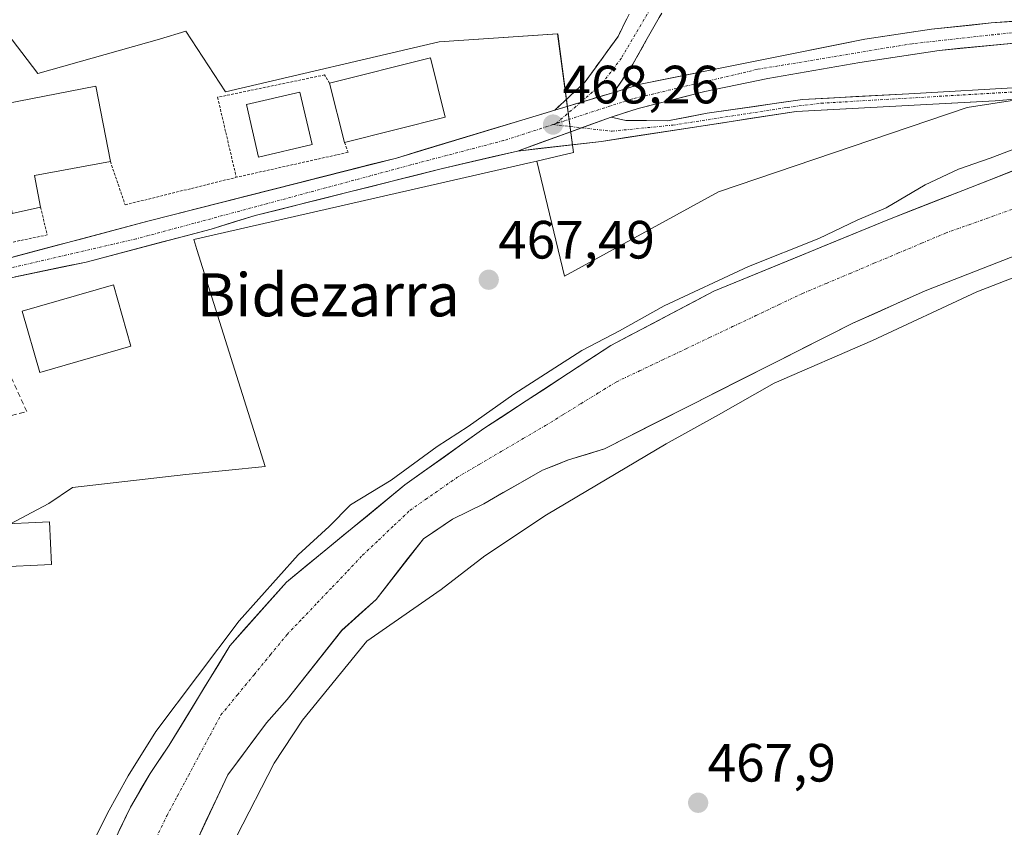
# Model space of a CAD drawing. Units: metres. Extents: x 579890 to 583320, y 4752031 to 4754384.
# Drawn here: x 581770 to 581953, y 4752563 to 4752713 of the extents above; entities that cross this region are included whole.
import ezdxf
from ezdxf.enums import TextEntityAlignment as Align

# ---------------------------------------------------------------- set-up
doc = ezdxf.new("R2010")
doc.units = ezdxf.units.M
doc.header["$MEASUREMENT"] = 0
for name, pattern in [('TRAZO_Y_PUNTO', [1, 0.5, -0.25, 0, -0.25]), ('TRAZOS', [0.75, 0.5, -0.25]), ('TRAZOSX2', [1.5, 1, -0.5])]:
    doc.linetypes.add(name, pattern=pattern)
for name, color, linetype, lineweight in [('Alambrada', 19, 'TRAZOS', 0), ('Camino', 19, 'TRAZOSX2', 0), ('Camino Cxs', 19, 'Continuous', 0), ('Camino eje', 19, 'TRAZO_Y_PUNTO', 0), ('Carretera de calzada única', 19, 'Continuous', 13), ('Carretera de calzada única Cxs', 19, 'Continuous', 13), ('Carretera de calzada única eje', 19, 'TRAZO_Y_PUNTO', 0), ('Carátula', 7, 'Continuous', 5), ('Corriente natural Cxs', 5, 'Continuous', 13), ('Corriente natural eje', 5, 'TRAZO_Y_PUNTO', 0), ('Corriente natural superficial', 5, 'Continuous', 13), ('Cultivos herbáceos CxS', 92, 'Continuous', 0), ('Curva de nivel normal', 36, 'Continuous', 0), ('Edificación', 1, 'Continuous', 13), ('Edificación Cxs', 1, 'Continuous', 13), ('Muro lineal', 1, 'TRAZOSX2', 13), ('Núcleo urbano CxS', 19, 'Continuous', 0), ('Prado CxS', 92, 'Continuous', 0), ('Punto de cota en terreno', 7, 'Continuous', 0), ('Rótulo de punto de cota en terreno', 19, 'Continuous', 0), ('Suelo desnudo CxS', 43, 'Continuous', 0), ('Texto cartográfico', 19, 'Continuous', 0)]:
    doc.layers.add(name, color=color, linetype=linetype, lineweight=lineweight)
doc.styles.add('Arial', font='txt', dxfattribs={"height": 0.2})

# ---------------------------------------------------------------- blocks, each defined once
blk = doc.blocks.new('*U164')
at = {"layer": 'Prado CxS', "color": 92, "linetype": 'Continuous', "lineweight": 0}
blk.add_polyline3d([(581802.7101, 4752559.8801, 464.5969), (581808.8301, 4752572.8401, 464.0347), (581815.9901, 4752582.5201, 464.8857), (581819.8301, 4752586.8401, 464.976), (581830.0301, 4752599.7101, 464.8926), (581836.3901, 4752605.4701, 465.0387), (581845.1901, 4752616.7501, 463.334), (581850.5901, 4752620.3501, 463.5437), (581856.4301, 4752623.2301, 463.24), (581867.3501, 4752629.4701, 463.7622), (581872.1901, 4752631.3901, 463.9721), (581878.8701, 4752633.4701, 464.9861), (581925.1201, 4752656.8301, 464.8011), (581938.5601, 4752662.8301, 465.0692), (581962.3601, 4752672.1101, 465.428)], dxfattribs=at)
blk = doc.blocks.new('*U165')
at = {"layer": 'Núcleo urbano CxS', "color": 19, "linetype": 'Continuous', "lineweight": 0}
blk.add_polyline3d([(581993.6397, 4752704.2423, 468.4177), (581946.3539, 4752696.9073, 467.3457), (581900.1207, 4752681.2705, 467.7248), (581871.4375, 4752665.5649, 467.7102), (581866.2988, 4752686.9696, 467.6419), (581873.1291, 4752688.5349, 467.7587), (581870.1835, 4752710.6087, 468.9393), (581848.1107, 4752709.1379, 468.9053), (581808.3791, 4752699.8161, 468.5835), (581801.0231, 4752711.1003, 468.3884), (581796.1163, 4752709.6253, 468.2845), (581773.4447, 4752703.2647, 468.8307), (581766.6863, 4752712.0791, 468.3492)], dxfattribs=at)
blk = doc.blocks.new('5PATER')
at = {"layer": 'Carátula', "linetype": 'Continuous', "lineweight": 5}
h = blk.add_hatch(color=250, dxfattribs=at)
edge = h.paths.add_edge_path()
edge.add_ellipse((0, 0.01), major_axis=(-1.33, -1.34), ratio=0.999422, start_angle=0, end_angle=360)

msp = doc.modelspace()

# ---------------------------------------------------------------- linework, layer by layer
at = {"layer": 'Alambrada', "color": 19, "linetype": 'TRAZOS', "lineweight": 0}
for points in [[(581827.74, 4752701.42, 468.73), (581826.83, 4752702.98, 468.61), (581806.92, 4752698.82, 468.62), (581810.39, 4752683.94, 468.57)], [(581830.51, 4752690.42, 468.55), (581831.2, 4752688.59, 468.44), (581810.39, 4752683.94, 468.57)], [(581786.96, 4752686.9, 468.75), (581789.71, 4752678.82, 468.6), (581810.39, 4752683.94, 468.57)], [(581773.96, 4752678.42, 468.72), (581775.23, 4752673.22, 468.64), (581757.35, 4752669.55, 468.7)]]:
    msp.add_polyline3d(points, dxfattribs=at)
at = {"layer": 'Camino', "color": 19, "linetype": 'TRAZOSX2', "lineweight": 0}
for points in [[(581880.65, 4752699.74), (581884.17, 4752704.96), (581889.04, 4752713.63), (581893.28, 4752720.51), (581893.59, 4752723.16), (581893.07, 4752725.8), (581891.69, 4752727.39), (581888.94, 4752728.24), (581885.37, 4752728.72), (581836.26, 4752737.32), (581757.22, 4752749.69), (581757.07, 4752748.74)], [(581757.07, 4752748.74), (581756.92, 4752747.79), (581857.31, 4752731.78), (581885.04, 4752726.83), (581886.61, 4752725.8), (581887.24, 4752724.01), (581886.19, 4752719.67), (581881.42, 4752710.14), (581875.28, 4752701.67), (581869.66, 4752696.43)]]:
    msp.add_lwpolyline(points, dxfattribs=at)
at = {"layer": 'Camino Cxs', "color": 19, "linetype": 'Continuous', "lineweight": 0}
msp.add_lwpolyline([(581880.65, 4752699.74), (581869.66, 4752696.43)], dxfattribs=at)
msp.add_polyline3d([(581889.04, 4752713.63, 468.32), (581886.61, 4752709.29, 468.29), (581884.17, 4752704.96, 468.26), (581882.41, 4752702.35, 468.23), (581880.65, 4752699.74, 468.25), (581880.65, 4752699.74, 468.25), (581876.99, 4752698.64, 468.26), (581876.49, 4752698.49, 468.26), (581873.32, 4752697.53, 468.27), (581871.95, 4752697.12, 468.31), (581869.66, 4752696.43, 468.37), (581872.47, 4752699.05, 468.35), (581875.28, 4752701.67, 468.39), (581877.33, 4752704.5, 468.4), (581879.38, 4752707.32, 468.51), (581881.42, 4752710.14, 468.35), (581883.01, 4752713.32, 468.39)], dxfattribs=at)
at = {"layer": 'Camino eje', "color": 19, "linetype": 'TRAZO_Y_PUNTO', "lineweight": 0}
for points in [[(581757.07, 4752748.74), (581770.77, 4752746.55), (581790.53, 4752743.46), (581804.23, 4752741.28), (581823.99, 4752738.18), (581846.79, 4752734.55), (581871.34, 4752730.25), (581885.21, 4752727.78), (581888.2, 4752726.97), (581889.57, 4752725.38), (581889.78, 4752720.83), (581887.98, 4752716.17), (581882.06, 4752706.12), (581878.35, 4752701.25), (581874.44, 4752697.87)], [(581874.44, 4752697.87), (581869.86, 4752693.92)]]:
    msp.add_lwpolyline(points, dxfattribs=at)
at = {"layer": 'Carretera de calzada única', "color": 19, "linetype": 'Continuous', "lineweight": 13}
for points in [[(581880.65, 4752699.74), (581885.57, 4752701.23), (581927.36, 4752709.61), (581939.72, 4752711.5), (581950.86, 4752712.64), (581966.67, 4752713.85), (581995.44, 4752714.06), (582003.44, 4752713.55)], [(581957.12, 4752709.1), (581941.17, 4752707.55), (581926.38, 4752705.27), (581909.31, 4752702.29), (581897.58, 4752699.88), (581885.15, 4752696.73), (581880.13, 4752695.15)], [(581880.13, 4752695.15), (581882.84, 4752694.52), (581890.59, 4752694.43), (581897.99, 4752695.84), (581915.76, 4752698.4), (581935.5, 4752699.49), (581957.04, 4752700.69), (581987.94, 4752704.35), (581996.04, 4752705.03), (582003.54, 4752705.14), (582013.12, 4752704.52), (582023.06, 4752703.47), (582055.4, 4752698.6), (582076.24, 4752693.73), (582116.74, 4752686.59)], [(582115.47, 4752684.14), (582085.08, 4752689.13), (582060.71, 4752694.74), (582025.64, 4752701.25), (582003.98, 4752702.7), (581995.16, 4752702.03), (581986.37, 4752701.87), (581972.39, 4752700.13), (581962.45, 4752699.09), (581951.6, 4752698.15), (581914.57, 4752696.18), (581878.34, 4752690.63), (581862.71, 4752688.83)], [(581669.6, 4752651.1), (581672.37, 4752651.15), (581684.82, 4752652.31), (581715.93, 4752657.54), (581743.74, 4752663.57), (581764.78, 4752668.06), (581793.96, 4752675.78), (581840.17, 4752687.53), (581869.66, 4752696.43)], [(581862.71, 4752688.83), (581848.51, 4752685.51), (581813.91, 4752676.83), (581805.72, 4752674.32), (581782.47, 4752668.18), (581742.79, 4752659.95), (581719.58, 4752654.42), (581697.62, 4752649.21), (581689.83, 4752647.75)]]:
    msp.add_lwpolyline(points, dxfattribs=at)
at = {"layer": 'Carretera de calzada única Cxs', "color": 19, "linetype": 'Continuous', "lineweight": 13}
for points in [[(581880.65, 4752699.74), (581869.66, 4752696.43)], [(581880.13, 4752695.15), (581862.71, 4752688.83)], [(581880.13, 4752695.15), (581862.71, 4752688.83)]]:
    msp.add_lwpolyline(points, dxfattribs=at)
for points in [[(581768.95, 4752669.16, 468.65), (581773.12, 4752670.27, 468.64), (581777.29, 4752671.37, 468.58), (581781.45, 4752672.47, 468.53), (581785.62, 4752673.57, 468.51), (581789.79, 4752674.68, 468.5), (581793.96, 4752675.78, 468.5), (581798.58, 4752676.96, 468.45), (581803.2, 4752678.13, 468.38), (581807.82, 4752679.31, 468.4), (581812.44, 4752680.48, 468.41), (581817.07, 4752681.66, 468.37), (581821.69, 4752682.83, 468.34), (581826.31, 4752684.01, 468.31), (581830.93, 4752685.18, 468.33), (581835.55, 4752686.36, 468.28), (581840.17, 4752687.53, 468.3), (581844.71, 4752688.9, 468.32), (581849.25, 4752690.27, 468.45), (581853.79, 4752691.64, 468.44), (581858.33, 4752693.01, 468.27), (581862.87, 4752694.38, 468.36), (581867.41, 4752695.75, 468.44), (581869.66, 4752696.43, 468.36), (581871.95, 4752697.12, 468.28), (581873.32, 4752697.53, 468.27), (581876.49, 4752698.49, 468.26), (581876.99, 4752698.64, 468.26), (581880.65, 4752699.74, 468.24), (581881.03, 4752699.86, 468.24), (581885.57, 4752701.23, 468.23), (581890.21, 4752702.16, 468.21), (581894.86, 4752703.09, 468.23), (581899.5, 4752704.02, 468.24), (581904.14, 4752704.95, 468.21), (581908.79, 4752705.89, 468.18), (581913.43, 4752706.82, 468.17), (581918.07, 4752707.75, 468.15), (581922.72, 4752708.68, 468.18), (581927.36, 4752709.61, 468.18), (581931.48, 4752710.24, 468.16), (581935.6, 4752710.87, 468.08), (581939.72, 4752711.5, 468.06), (581943.43, 4752711.88, 468.07), (581947.15, 4752712.26, 468.07), (581950.86, 4752712.64, 468.11), (581954.81, 4752712.94, 468.13)], [(581957.12, 4752709.1, 468.02), (581953.13, 4752708.71, 468.03), (581949.15, 4752708.33, 468.04), (581945.16, 4752707.94, 468.05), (581941.17, 4752707.55, 468.04), (581936.24, 4752706.79, 468.04), (581931.31, 4752706.03, 468), (581926.38, 4752705.27, 468), (581922.11, 4752704.53, 468.02), (581917.85, 4752703.78, 468.07), (581913.58, 4752703.04, 468.13), (581909.31, 4752702.29, 468.13), (581905.4, 4752701.49, 468.07), (581901.49, 4752700.68, 468.03), (581897.58, 4752699.88, 468.09), (581893.44, 4752698.83, 468.13), (581889.29, 4752697.78, 468.17), (581885.15, 4752696.73, 468.2), (581882.64, 4752695.94, 468.21), (581880.13, 4752695.15, 468.22), (581875.78, 4752693.57, 468.22), (581871.42, 4752691.99, 468.23), (581867.07, 4752690.41, 468.23), (581862.71, 4752688.83, 468.25), (581857.98, 4752687.72, 468.15), (581853.24, 4752686.62, 468.1), (581848.51, 4752685.51, 468.12), (581844.19, 4752684.43, 468.18), (581839.86, 4752683.34, 468.23), (581835.54, 4752682.26, 468.15), (581831.21, 4752681.17, 468.08), (581826.89, 4752680.09, 468.21), (581822.56, 4752679, 468.29), (581818.24, 4752677.92, 468.27), (581813.91, 4752676.83, 468.21), (581809.82, 4752675.58, 468.2), (581805.72, 4752674.32, 468.3), (581801.07, 4752673.09, 468.34), (581796.42, 4752671.86, 468.36), (581791.77, 4752670.64, 468.38), (581787.12, 4752669.41, 468.48), (581782.47, 4752668.18, 468.55), (581778.06, 4752667.27, 468.58), (581773.65, 4752666.35, 468.6), (581769.24, 4752665.44, 468.62)], [(581955.22, 4752698.46, 468.2), (581951.6, 4752698.15, 468.13), (581946.97, 4752697.9, 468.09), (581942.34, 4752697.66, 468.09), (581937.71, 4752697.41, 468.07), (581933.09, 4752697.17, 468.05), (581928.46, 4752696.92, 468.04), (581923.83, 4752696.67, 468.04), (581919.2, 4752696.43, 468.01), (581914.57, 4752696.18, 467.97), (581910.04, 4752695.49, 467.97), (581905.51, 4752694.79, 467.99), (581900.98, 4752694.1, 468.03), (581896.46, 4752693.41, 468.13), (581891.93, 4752692.71, 468.1), (581887.4, 4752692.02, 468.05), (581882.87, 4752691.32, 468.01), (581878.34, 4752690.63, 468.08), (581874.43, 4752690.18, 468.17), (581870.53, 4752689.73, 468.21), (581866.62, 4752689.28, 468.23), (581862.71, 4752688.83, 468.25), (581867.07, 4752690.41, 468.23), (581871.42, 4752691.99, 468.23), (581875.78, 4752693.57, 468.22), (581880.13, 4752695.15, 468.22), (581882.84, 4752694.52, 468.2), (581886.72, 4752694.48, 468.19), (581890.59, 4752694.43, 468.18), (581894.29, 4752695.14, 468.14), (581897.99, 4752695.84, 468.06), (581902.43, 4752696.48, 467.95), (581906.88, 4752697.12, 467.94), (581911.32, 4752697.76, 468.08), (581915.76, 4752698.4, 468.11), (581920.7, 4752698.67, 468.14), (581925.63, 4752698.95, 468.11), (581930.57, 4752699.22, 468.08), (581935.5, 4752699.49, 468.1), (581939.81, 4752699.73, 468.08), (581944.12, 4752699.97, 468.06), (581948.42, 4752700.21, 468.02), (581952.73, 4752700.45, 467.98), (581957.04, 4752700.69, 467.94)]]:
    msp.add_polyline3d(points, dxfattribs=at)
at = {"layer": 'Carretera de calzada única eje', "color": 19, "linetype": 'TRAZO_Y_PUNTO', "lineweight": 0}
for points in [[(582334.32, 4752658.34), (582332.19, 4752658.4), (582291.83, 4752664.54), (582264.36, 4752668.64), (582181.63, 4752682.96), (582149.78, 4752687.75), (582090.1, 4752698.26), (582037.52, 4752708.24), (582006.9, 4752711.25), (581983.45, 4752712.76), (581962.26, 4752711.67), (581936.16, 4752708.79), (581907.32, 4752704.01), (581884.17, 4752698.56), (581869.86, 4752693.92)], [(581874.62, 4752693.15), (581880.33, 4752692.52), (581891.63, 4752693.65), (581912.87, 4752696.93), (581919.19, 4752697.72), (581956.07, 4752699.87), (581968.94, 4752701), (581986, 4752703.15), (582000.8, 4752703.83), (582009.01, 4752703.61), (582027.64, 4752701.91), (582045.83, 4752698.97), (582080.56, 4752691.53), (582100.67, 4752687.91), (582116.11, 4752685.36)], [(581869.31, 4752693.74), (581860.11, 4752690.76), (581842.89, 4752686.25), (581791.74, 4752672.49), (581763.44, 4752665.92), (581720.12, 4752656.49), (581719.5, 4752656.36), (581693.74, 4752651.02), (581689.84, 4752650.51)], [(581869.86, 4752693.92), (581869.31, 4752693.74)], [(581869.31, 4752693.74), (581874.62, 4752693.15)]]:
    msp.add_lwpolyline(points, dxfattribs=at)
at = {"layer": 'Corriente natural Cxs', "color": 5, "linetype": 'Continuous', "lineweight": 13}
for points in [[(581788.6, 4752562.48, 463.99), (581790.7, 4752566.85, 463.87), (581792.53, 4752569.97, 463.78), (581794.35, 4752573.08, 463.83), (581796.13, 4752575.72, 463.64), (581797.91, 4752578.36, 463.6), (581800.17, 4752582.06, 463.83), (581802.42, 4752585.75, 463.8), (581804.68, 4752589.45, 463.83), (581806.93, 4752593.14, 463.72), (581809.19, 4752596.84, 464.14), (581811.82, 4752599.8, 463.9), (581814.45, 4752602.76, 464.18), (581817.08, 4752605.71, 464.28), (581819.71, 4752608.67, 464.49), (581823.38, 4752611.68, 464.14), (581827.06, 4752614.7, 463.98), (581830.73, 4752617.71, 464.09), (581834.4, 4752620.72, 463.83), (581838.08, 4752623.74, 463.9), (581841.75, 4752626.75, 464.16), (581845.43, 4752629.37, 464.14), (581849.11, 4752631.99, 464.21), (581852.79, 4752634.61, 464.29), (581856.47, 4752637.23, 464.28), (581860.41, 4752639.8, 464.22), (581864.34, 4752642.38, 463.94), (581868.28, 4752644.95, 463.85), (581872.21, 4752647.52, 463.82), (581876.15, 4752650.1, 464.1), (581880.08, 4752652.67, 464.5), (581883.91, 4752654.69, 464.36), (581887.74, 4752656.7, 464.01), (581891.58, 4752658.72, 463.94), (581895.41, 4752660.73, 464.5), (581899.24, 4752662.75, 464.45), (581903.33, 4752664.43, 464.2), (581907.41, 4752666.11, 464.12), (581911.5, 4752667.79, 463.85), (581915.58, 4752669.47, 464.03), (581919.67, 4752671.15, 464.38), (581923.75, 4752672.83, 464.28), (581927.84, 4752674.51, 464.15), (581931.92, 4752676.19, 464.45), (581936.47, 4752677.96, 463.51), (581941.03, 4752679.74, 463.56), (581945.58, 4752681.51, 463.41), (581950.13, 4752683.28, 463.8), (581954.69, 4752685.06, 463.8)], [(581954.43, 4752669.02, 462.89), (581950.46, 4752667.47, 463.26), (581946.49, 4752665.92, 463.13), (581942.53, 4752664.38, 462.93), (581938.56, 4752662.83, 463.06), (581934.08, 4752660.83, 463.32), (581929.6, 4752658.83, 463.1), (581925.12, 4752656.83, 463.13), (581920.92, 4752654.71, 462.91), (581916.71, 4752652.58, 463.25), (581912.51, 4752650.46, 463.41), (581908.3, 4752648.34, 463.15), (581904.1, 4752646.21, 463.35), (581899.89, 4752644.09, 463.01), (581895.69, 4752641.96, 463.19), (581891.48, 4752639.84, 462.84), (581887.28, 4752637.72, 462.97), (581883.07, 4752635.59, 463), (581878.87, 4752633.47, 462.92), (581875.53, 4752632.43, 462.97), (581872.19, 4752631.39, 463.02), (581869.77, 4752630.43, 463.02), (581867.35, 4752629.47, 462.98), (581863.71, 4752627.39, 462.97), (581860.07, 4752625.31, 462.92), (581856.43, 4752623.23, 462.93), (581853.51, 4752621.79, 462.99), (581850.59, 4752620.35, 462.98), (581847.89, 4752618.55, 462.96), (581845.19, 4752616.75, 463), (581842.26, 4752612.99, 463.02), (581839.32, 4752609.23, 463.07), (581836.39, 4752605.47, 463.11), (581833.21, 4752602.59, 463.22), (581830.03, 4752599.71, 463.16), (581827.48, 4752596.49, 463.27), (581824.93, 4752593.28, 463.2), (581822.38, 4752590.06, 463.44), (581819.83, 4752586.84, 463.25), (581817.91, 4752584.68, 463.27), (581815.99, 4752582.52, 463.24), (581813.6, 4752579.29, 463.35), (581811.22, 4752576.07, 463.43), (581808.83, 4752572.84, 463.45), (581806.79, 4752568.52, 463.49), (581804.75, 4752564.2, 463.77), (581802.71, 4752559.88, 463.97)]]:
    msp.add_polyline3d(points, dxfattribs=at)
at = {"layer": 'Corriente natural eje', "color": 5, "linetype": 'TRAZO_Y_PUNTO', "lineweight": 0}
msp.add_polyline3d([(581795.47, 4752561.07, 463.68), (581797.45, 4752565.2, 463.6), (581799.47, 4752568.96, 463.46), (581801.48, 4752572.71, 463.36), (581803.5, 4752576.47, 463.29), (581805.51, 4752580.22, 463.26), (581807.53, 4752583.98, 463.23), (581810.61, 4752587.72, 463.18), (581813.69, 4752591.46, 463.16), (581816.76, 4752595.19, 463.14), (581819.84, 4752598.93, 463.16), (581822.65, 4752601.88, 463.12), (581825.46, 4752604.83, 463.23), (581828.28, 4752607.77, 463.26), (581831.09, 4752610.72, 463.17), (581833.9, 4752613.67, 463.16), (581836.83, 4752616.45, 463.13), (581839.76, 4752619.24, 463.15), (581842.69, 4752622.02, 463.25), (581845.6, 4752624.05, 463.21), (581848.52, 4752626.07, 463.23), (581851.43, 4752628.1, 463.12), (581855.55, 4752630.52, 463.19), (581859.67, 4752632.94, 463.09), (581863.79, 4752635.36, 463.05), (581867.91, 4752637.78, 462.94), (581871.21, 4752639.81, 462.95), (581874.51, 4752641.85, 462.95), (581877.8, 4752643.88, 462.92), (581881.1, 4752645.91, 463.05), (581885.43, 4752647.96, 462.91), (581889.76, 4752650.02, 462.94), (581894.09, 4752652.07, 462.9), (581898.42, 4752654.13, 462.91), (581902.74, 4752656.18, 462.96), (581907.07, 4752658.23, 462.84), (581911.4, 4752660.29, 462.82), (581915.73, 4752662.34, 462.8), (581920.16, 4752664.21, 462.83), (581924.59, 4752666.08, 462.89), (581929.03, 4752667.95, 462.86), (581933.46, 4752669.81, 462.88), (581937.89, 4752671.68, 462.86), (581942.32, 4752673.55, 462.8), (581946.73, 4752675.13, 462.82), (581951.14, 4752676.7, 462.91), (581955.56, 4752678.28, 462.85)], dxfattribs=at)
at = {"layer": 'Corriente natural superficial', "color": 5, "linetype": 'Continuous', "lineweight": 13}
for points in [[(581788.6, 4752562.48, 463.99), (581790.7, 4752566.85, 463.87), (581792.53, 4752569.97, 463.78), (581794.35, 4752573.08, 463.83), (581796.13, 4752575.72, 463.64), (581797.91, 4752578.36, 463.6), (581800.17, 4752582.06, 463.83), (581802.42, 4752585.75, 463.8), (581804.68, 4752589.45, 463.83), (581806.93, 4752593.14, 463.71), (581809.19, 4752596.84, 464.14), (581811.82, 4752599.8, 463.9), (581814.45, 4752602.76, 464.18), (581817.08, 4752605.71, 464.28), (581819.71, 4752608.67, 464.49), (581823.38, 4752611.68, 464.14), (581827.06, 4752614.7, 463.98), (581830.73, 4752617.71, 464.09), (581834.4, 4752620.72, 463.83), (581838.08, 4752623.74, 463.9), (581841.75, 4752626.75, 464.16), (581845.43, 4752629.37, 464.14), (581849.11, 4752631.99, 464.21), (581852.79, 4752634.61, 464.29), (581856.47, 4752637.23, 464.28), (581860.41, 4752639.8, 464.22), (581864.34, 4752642.38, 463.94), (581868.28, 4752644.95, 463.85), (581872.21, 4752647.52, 463.82), (581876.15, 4752650.1, 464.1), (581880.08, 4752652.67, 464.5), (581883.91, 4752654.69, 464.36), (581887.74, 4752656.7, 464.01), (581891.58, 4752658.72, 463.94), (581895.41, 4752660.73, 464.5), (581899.24, 4752662.75, 464.45), (581903.33, 4752664.43, 464.2), (581907.41, 4752666.11, 464.12), (581911.5, 4752667.79, 463.85), (581915.58, 4752669.47, 464.03), (581919.67, 4752671.15, 464.38), (581923.75, 4752672.83, 464.28), (581927.84, 4752674.51, 464.15), (581931.92, 4752676.19, 464.45), (581936.47, 4752677.96, 463.51), (581941.03, 4752679.74, 463.56), (581945.58, 4752681.51, 463.41), (581950.13, 4752683.28, 463.8), (581954.69, 4752685.06, 463.8)], [(581954.43, 4752669.02, 462.89), (581950.46, 4752667.47, 463.26), (581946.49, 4752665.92, 463.13), (581942.53, 4752664.38, 462.93), (581938.56, 4752662.83, 463.06), (581934.08, 4752660.83, 463.32), (581929.6, 4752658.83, 463.1), (581925.12, 4752656.83, 463.13), (581920.92, 4752654.71, 462.9), (581916.71, 4752652.58, 463.25), (581912.51, 4752650.46, 463.41), (581908.3, 4752648.34, 463.15), (581904.1, 4752646.21, 463.35), (581899.89, 4752644.09, 463.01), (581895.69, 4752641.96, 463.19), (581891.48, 4752639.84, 462.84), (581887.28, 4752637.72, 462.97), (581883.07, 4752635.59, 463), (581878.87, 4752633.47, 462.92), (581875.53, 4752632.43, 462.97), (581872.19, 4752631.39, 463.02), (581869.77, 4752630.43, 463.02), (581867.35, 4752629.47, 462.98), (581863.71, 4752627.39, 462.97), (581860.07, 4752625.31, 462.92), (581856.43, 4752623.23, 462.93), (581853.51, 4752621.79, 462.99), (581850.59, 4752620.35, 462.98), (581847.89, 4752618.55, 462.96), (581845.19, 4752616.75, 463), (581842.26, 4752612.99, 463.02), (581839.32, 4752609.23, 463.07), (581836.39, 4752605.47, 463.11), (581833.21, 4752602.59, 463.22), (581830.03, 4752599.71, 463.16), (581827.48, 4752596.49, 463.27), (581824.93, 4752593.28, 463.2), (581822.38, 4752590.06, 463.44), (581819.83, 4752586.84, 463.25), (581817.91, 4752584.68, 463.27), (581815.99, 4752582.52, 463.24), (581813.6, 4752579.29, 463.35), (581811.22, 4752576.07, 463.43), (581808.83, 4752572.84, 463.45), (581806.79, 4752568.52, 463.49), (581804.75, 4752564.2, 463.77), (581802.71, 4752559.88, 463.97)]]:
    msp.add_polyline3d(points, dxfattribs=at)
at = {"layer": 'Cultivos herbáceos CxS', "color": 92, "linetype": 'Continuous', "lineweight": 0}
for points in [[(581767.18, 4752618.88, 467.42), (581775.52, 4752623.3, 467.03), (581779.93, 4752626.24, 467.38), (581801.02, 4752628.69, 466.47), (581815.74, 4752630.16, 466.99), (581803.07, 4752670.52, 467.92), (581802.49, 4752672.35, 467.92), (581865.22, 4752686.72, 467.66), (581866.29, 4752686.97, 467.64), (581866.3, 4752686.97, 467.64), (581871.44, 4752665.56, 467.71), (581900.12, 4752681.27, 467.72), (581946.35, 4752696.91, 467.35), (581993.64, 4752704.24, 468.42)], [(581866.3, 4752686.97, 467.64), (581871.44, 4752665.56, 467.71), (581900.12, 4752681.27, 467.72), (581946.35, 4752696.91, 467.35), (581993.64, 4752704.24, 468.42), (582042.62, 4752698.33, 466.64), (582086.29, 4752687.66, 467.21)], [(582079.83, 4752673.31, 463.43), (582063.44, 4752682.27, 463.56), (582053.12, 4752687.07, 463.55), (582041.08, 4752690.67, 463.57), (582031.52, 4752692.11, 463.37), (582015.68, 4752693.23, 463.04), (582001.04, 4752692.59, 462.86), (581984, 4752691.39, 463.08), (581969.32, 4752689.47, 462.99), (581959.24, 4752686.83, 462.81), (581931.92, 4752676.19, 463.05), (581899.24, 4752662.75, 463.22), (581880.08, 4752652.67, 463.18), (581856.47, 4752637.23, 463.08), (581841.75, 4752626.75, 463.3), (581819.71, 4752608.67, 463.28), (581809.19, 4752596.84, 463.19), (581797.91, 4752578.36, 463.36), (581794.35, 4752573.08, 463.46), (581790.7, 4752566.85, 463.72), (581771.79, 4752527.46, 463.84), (581756.97, 4752502.06, 464.09), (581742.42, 4752480.37, 464.31), (581737.92, 4752475.6, 464.34)], [(581866.3, 4752686.97, 467.64), (581866.29, 4752686.97, 467.64), (581865.22, 4752686.72, 467.66), (581802.49, 4752672.35, 467.92), (581803.07, 4752670.52, 467.92), (581815.74, 4752630.16, 466.99), (581801.02, 4752628.69, 466.47), (581779.93, 4752626.24, 467.38), (581775.52, 4752623.3, 467.03), (581767.18, 4752618.88, 467.42), (581761.89, 4752615.48, 467.07)], [(581959.24, 4752686.83, 462.81), (581931.92, 4752676.19, 463.05), (581899.24, 4752662.75, 463.22), (581880.08, 4752652.67, 463.18), (581856.47, 4752637.23, 463.08), (581841.75, 4752626.75, 463.3), (581819.71, 4752608.67, 463.28), (581809.19, 4752596.84, 463.19), (581797.91, 4752578.36, 463.36), (581794.35, 4752573.08, 463.46), (581790.7, 4752566.85, 463.72), (581771.79, 4752527.46, 463.84)]]:
    msp.add_polyline3d(points, dxfattribs=at)
at = {"layer": 'Curva de nivel normal', "color": 36, "linetype": 'Continuous', "lineweight": 0}
for points in [[(581780.5, 4752553.72, 465), (581786.42, 4752565.72, 465), (581790.28, 4752572.66, 465), (581795.39, 4752580.88, 465), (581810.93, 4752601.46, 465), (581821.93, 4752613.77, 465), (581827.7, 4752618.99, 465), (581831.62, 4752623.02, 465), (581839.23, 4752627.65, 465), (581847.77, 4752633.89, 465), (581853.5, 4752637.63, 465), (581862.04, 4752643.62, 465), (581874.67, 4752651.75, 465), (581881.67, 4752655.4, 465), (581890.01, 4752660.07, 465), (581905.68, 4752667.34, 465), (581918.8, 4752672.54, 465), (581925.88, 4752675.98, 465), (581931.28, 4752678.27, 465), (581938.56, 4752682.54, 465), (581944.73, 4752685.46, 465), (581950.67, 4752687.53, 465), (581957.67, 4752690.18, 465)], [(581963.66, 4752668.69, 465), (581948.16, 4752662.63, 465), (581928.74, 4752653.58, 465), (581910.44, 4752645.69, 465), (581900.08, 4752639.78, 465), (581890.38, 4752634.4, 465), (581868.1, 4752621.16, 465), (581856.61, 4752613.55, 465), (581848.5, 4752607.28, 465), (581834.67, 4752597.71, 465), (581822.69, 4752583.02, 465), (581817.46, 4752575.02, 465), (581810.44, 4752561.35, 465)]]:
    msp.add_polyline3d(points, dxfattribs=at)
at = {"layer": 'Edificación', "color": 1, "linetype": 'Continuous', "lineweight": 13}
for points in [[(581849.28, 4752695.15, 468.91), (581830.51, 4752690.42, 468.55), (581827.74, 4752701.42, 468.73), (581846.51, 4752706.14, 468.88), (581849.28, 4752695.15, 468.91)], [(581772.83, 4752684.26, 468.82), (581773.96, 4752678.42, 468.72), (581768.68, 4752677.23, 468.91), (581768.36, 4752679.15, 468.94), (581757.51, 4752677.15, 468.91), (581755.51, 4752687.23, 468.82), (581762.96, 4752688.75, 468.99), (581762.32, 4752693.47, 468.6), (581765.83, 4752694.18, 468.64), (581765.07, 4752697.15, 468.48), (581784.23, 4752700.91, 468.74), (581786.96, 4752686.9, 468.75), (581772.83, 4752684.26, 468.82)], [(581824.48, 4752690.02, 468.61), (581814.55, 4752687.71, 468.6), (581812.27, 4752697.47, 468.55), (581822.19, 4752699.79, 468.59), (581824.48, 4752690.02, 468.61)], [(581790.78, 4752652.56, 468.24), (581773.82, 4752647.67, 468.32), (581770.55, 4752659.07, 468.53), (581787.52, 4752663.94, 468.53), (581790.78, 4752652.56, 468.24)], [(581776.03, 4752611.96, 467.75), (581765.49, 4752611.46, 467.04), (581765.11, 4752619.38, 467.35), (581775.66, 4752619.87, 467.2), (581776.03, 4752611.96, 467.75)]]:
    msp.add_polyline3d(points, dxfattribs=at)
at = {"layer": 'Edificación Cxs', "color": 1, "linetype": 'Continuous', "lineweight": 13}
for points in [[(581849.28, 4752695.15, 468.91), (581830.51, 4752690.42, 468.55), (581827.74, 4752701.42, 468.73), (581846.51, 4752706.14, 468.88), (581849.28, 4752695.15, 468.91)], [(581772.83, 4752684.26, 468.82), (581773.96, 4752678.42, 468.72), (581768.68, 4752677.23, 468.91), (581768.36, 4752679.15, 468.94), (581757.51, 4752677.15, 468.91), (581755.51, 4752687.23, 468.82), (581762.96, 4752688.75, 468.99), (581762.32, 4752693.47, 468.6), (581765.83, 4752694.18, 468.64), (581765.07, 4752697.15, 468.48), (581784.23, 4752700.91, 468.74), (581786.96, 4752686.9, 468.75), (581772.83, 4752684.26, 468.82)], [(581824.48, 4752690.02, 468.61), (581814.55, 4752687.71, 468.6), (581812.27, 4752697.47, 468.55), (581822.19, 4752699.79, 468.59), (581824.48, 4752690.02, 468.61)], [(581790.78, 4752652.56, 468.24), (581773.82, 4752647.67, 468.32), (581770.55, 4752659.07, 468.53), (581787.52, 4752663.94, 468.53), (581790.78, 4752652.56, 468.24)], [(581776.03, 4752611.96, 467.75), (581765.49, 4752611.46, 467.04), (581765.11, 4752619.38, 467.35), (581775.66, 4752619.87, 467.2), (581776.03, 4752611.96, 467.75)]]:
    msp.add_polyline3d(points, close=True, dxfattribs=at)
at = {"layer": 'Muro lineal', "color": 1, "linetype": 'TRAZOSX2', "lineweight": 13}
msp.add_polyline3d([(581747.21, 4752642.09, 468.56), (581748.16, 4752634.65, 468.55), (581771.42, 4752640.37, 468.08), (581763.33, 4752658.21, 468.36)], dxfattribs=at)
at = {"layer": 'Núcleo urbano CxS', "color": 19, "linetype": 'Continuous', "lineweight": 0}
for points in [[(581866.3, 4752686.97, 467.64), (581873.13, 4752688.53, 467.76), (581870.18, 4752710.61, 468.94), (581848.11, 4752709.14, 468.91), (581808.38, 4752699.82, 468.58), (581801.02, 4752711.1, 468.39), (581796.12, 4752709.63, 468.28), (581773.44, 4752703.26, 468.83), (581766.69, 4752712.08, 468.35), (581725.96, 4752709.11, 468.44), (581711.09, 4752716.05, 468.52), (581710.33, 4752729.63, 468.6), (581690.66, 4752737.59, 468.6), (581690.17, 4752748.17, 468.76), (581689.68, 4752758.68, 469.21), (581647, 4752758.68, 469.08), (581606.78, 4752756.23, 469.25), (581543.5, 4752750.34, 469.63), (581525.85, 4752743.47, 464.63), (581501.36, 4752692.93, 468.28), (581495.43, 4752680.69, 469.03), (581481.21, 4752673.82, 469.38), (581465.49, 4752669.43, 469.52)], [(581866.3, 4752686.97, 467.64), (581873.13, 4752688.53, 467.76), (581870.18, 4752710.61, 468.94), (581848.11, 4752709.14, 468.91), (581808.38, 4752699.82, 468.58), (581801.02, 4752711.1, 468.39), (581796.12, 4752709.63, 468.28), (581773.44, 4752703.26, 468.83), (581766.69, 4752712.08, 468.35), (581725.96, 4752709.11, 468.44), (581711.09, 4752716.05, 468.52), (581710.33, 4752729.63, 468.6), (581690.66, 4752737.59, 468.6), (581690.17, 4752748.17, 468.76), (581689.68, 4752758.68, 469.21), (581647, 4752758.68, 469.08), (581606.78, 4752756.23, 469.25), (581543.5, 4752750.34, 469.63), (581525.85, 4752743.47, 464.63), (581501.36, 4752692.93, 468.28), (581495.43, 4752680.69, 469.03), (581481.21, 4752673.82, 469.38), (581465.49, 4752669.43, 469.52)], [(581766.69, 4752712.08, 468.35), (581773.44, 4752703.26, 468.83), (581796.12, 4752709.63, 468.28), (581801.02, 4752711.1, 468.39), (581808.38, 4752699.82, 468.58), (581848.11, 4752709.14, 468.91), (581870.18, 4752710.61, 468.94), (581873.13, 4752688.53, 467.76), (581866.3, 4752686.97, 467.64), (581866.29, 4752686.97, 467.64), (581865.22, 4752686.72, 467.66), (581802.49, 4752672.35, 467.92), (581803.07, 4752670.52, 467.92), (581815.74, 4752630.16, 466.99), (581801.02, 4752628.69, 466.47), (581779.93, 4752626.24, 467.38), (581775.52, 4752623.3, 467.03), (581767.18, 4752618.88, 467.42)], [(581866.3, 4752686.97, 467.64), (581871.44, 4752665.56, 467.71), (581900.12, 4752681.27, 467.72), (581946.35, 4752696.91, 467.35), (581993.64, 4752704.24, 468.42), (582042.62, 4752698.33, 466.64), (582086.29, 4752687.66, 467.21)], [(581866.3, 4752686.97, 467.64), (581866.29, 4752686.97, 467.64), (581865.22, 4752686.72, 467.66), (581802.49, 4752672.35, 467.92), (581803.07, 4752670.52, 467.92), (581815.74, 4752630.16, 466.99), (581801.02, 4752628.69, 466.47), (581779.93, 4752626.24, 467.38), (581775.52, 4752623.3, 467.03), (581767.18, 4752618.88, 467.42), (581761.89, 4752615.48, 467.07)]]:
    msp.add_polyline3d(points, dxfattribs=at)
at = {"layer": 'Prado CxS', "color": 92, "linetype": 'Continuous', "lineweight": 0}
msp.add_polyline3d([(581962.36, 4752672.11, 465.43), (581938.56, 4752662.83, 465.07), (581925.12, 4752656.83, 464.8), (581878.87, 4752633.47, 464.99), (581872.19, 4752631.39, 463.97), (581867.35, 4752629.47, 463.76), (581856.43, 4752623.23, 463.24), (581850.59, 4752620.35, 463.54), (581845.19, 4752616.75, 463.33), (581836.39, 4752605.47, 465.04), (581830.03, 4752599.71, 464.89), (581819.83, 4752586.84, 464.98), (581815.99, 4752582.52, 464.89), (581808.83, 4752572.84, 464.03), (581802.71, 4752559.88, 464.6), (581799.15, 4752550.2, 464.64), (581791.36, 4752535.13, 464.58), (581785.42, 4752524.86, 464.64)], dxfattribs=at)
at = {"layer": 'Suelo desnudo CxS', "color": 43, "linetype": 'Continuous', "lineweight": 0}
for points in [[(582079.83, 4752673.31, 463.43), (582063.44, 4752682.27, 463.56), (582053.12, 4752687.07, 463.55), (582041.08, 4752690.67, 463.57), (582031.52, 4752692.11, 463.37), (582015.68, 4752693.23, 463.04), (582001.04, 4752692.59, 462.86), (581984, 4752691.39, 463.08), (581969.32, 4752689.47, 462.99), (581959.24, 4752686.83, 462.81), (581931.92, 4752676.19, 463.05), (581899.24, 4752662.75, 463.22), (581880.08, 4752652.67, 463.18), (581856.47, 4752637.23, 463.08), (581841.75, 4752626.75, 463.3), (581819.71, 4752608.67, 463.28), (581809.19, 4752596.84, 463.19), (581797.91, 4752578.36, 463.36), (581794.35, 4752573.08, 463.46), (581790.7, 4752566.85, 463.72), (581771.79, 4752527.46, 463.84), (581756.97, 4752502.06, 464.09), (581742.42, 4752480.37, 464.31), (581737.92, 4752475.6, 464.34)], [(581771.79, 4752527.46, 463.84), (581790.7, 4752566.85, 463.72), (581794.35, 4752573.08, 463.46), (581797.91, 4752578.36, 463.36), (581809.19, 4752596.84, 463.19), (581819.71, 4752608.67, 463.28), (581841.75, 4752626.75, 463.3), (581856.47, 4752637.23, 463.08), (581880.08, 4752652.67, 463.18), (581899.24, 4752662.75, 463.22), (581931.92, 4752676.19, 463.05), (581959.24, 4752686.83, 462.81)], [(581962.36, 4752672.11, 465.43), (581938.56, 4752662.83, 465.07), (581925.12, 4752656.83, 464.8), (581878.87, 4752633.47, 464.99), (581872.19, 4752631.39, 463.97), (581867.35, 4752629.47, 463.76), (581856.43, 4752623.23, 463.24), (581850.59, 4752620.35, 463.54), (581845.19, 4752616.75, 463.33), (581836.39, 4752605.47, 465.04), (581830.03, 4752599.71, 464.89), (581819.83, 4752586.84, 464.98), (581815.99, 4752582.52, 464.89), (581808.83, 4752572.84, 464.03), (581802.71, 4752559.88, 464.6), (581799.15, 4752550.2, 464.64), (581791.36, 4752535.13, 464.58), (581785.42, 4752524.86, 464.64)], [(581962.36, 4752672.11, 465.43), (581938.56, 4752662.83, 465.07), (581925.12, 4752656.83, 464.8), (581878.87, 4752633.47, 464.99), (581872.19, 4752631.39, 463.97), (581867.35, 4752629.47, 463.76), (581856.43, 4752623.23, 463.24), (581850.59, 4752620.35, 463.54), (581845.19, 4752616.75, 463.33), (581836.39, 4752605.47, 465.04), (581830.03, 4752599.71, 464.89), (581819.83, 4752586.84, 464.98), (581815.99, 4752582.52, 464.89), (581808.83, 4752572.84, 464.03), (581802.71, 4752559.88, 464.6)]]:
    msp.add_polyline3d(points, dxfattribs=at)

# ---------------------------------------------------------------- block references
at = {"layer": 'Núcleo urbano CxS', "color": 19, "linetype": 'Continuous', "lineweight": 0}
msp.add_blockref('*U165', (0, 0), dxfattribs=at)
at = {"layer": 'Prado CxS', "color": 92, "linetype": 'Continuous', "lineweight": 0}
msp.add_blockref('*U164', (0, 0), dxfattribs=at)
at = {"layer": 'Punto de cota en terreno', "linetype": 'Continuous', "lineweight": 0}
for p in [(581869.32, 4752693.74, 468.26), (581857.36, 4752664.89, 467.49), (581896.32, 4752567.64, 467.9)]:
    msp.add_blockref('5PATER', p, dxfattribs=at)

# ---------------------------------------------------------------- texts
at = {"layer": 'Rótulo de punto de cota en terreno', "color": 19, "linetype": 'Continuous', "lineweight": 0, "style": 'Arial'}
for s, p in [('468,26', (581871.08, 4752695.5)), ('467,49', (581859.12, 4752666.65)), ('467,9', (581898.08, 4752569.4))]:
    msp.add_text(s, height=7, dxfattribs=at).set_placement(p, align=Align.BOTTOM_LEFT)
at = {"layer": 'Texto cartográfico', "color": 19, "linetype": 'Continuous', "lineweight": 0, "style": 'Arial'}
msp.add_text('Bidezarra', height=8, dxfattribs=at).set_placement((581827.51, 4752662.09), align=Align.MIDDLE_CENTER)

doc.saveas('drawing.dxf')
